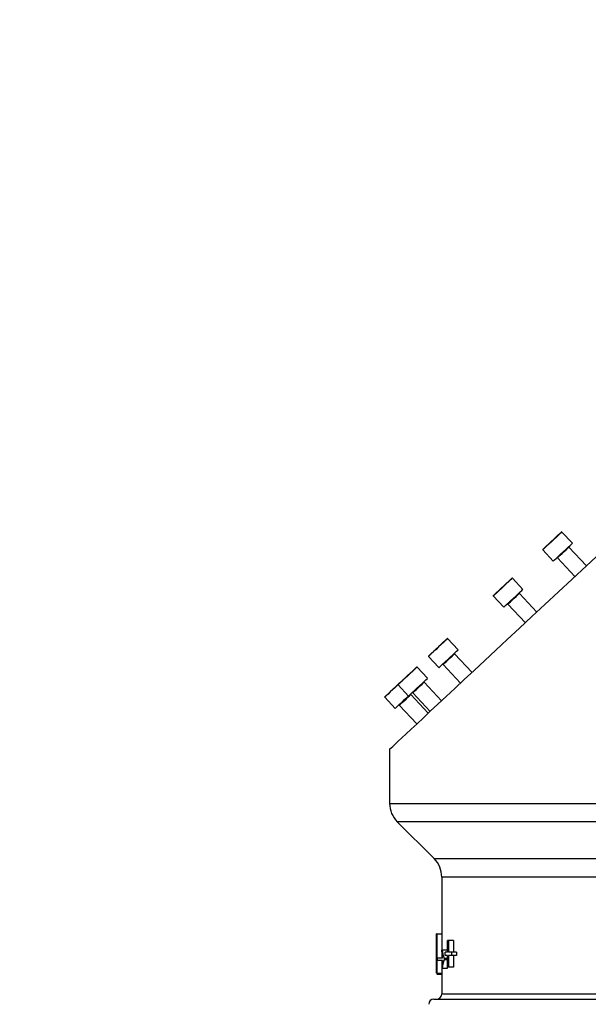
# Model space of a CAD drawing. Units: millimetres. Extents: x 542 to 962, y 0 to 297.
# Drawn here: x 732 to 737, y 193 to 201 of the extents above; entities that cross this region are included whole.
import ezdxf

# ---------------------------------------------------------------- set-up
doc = ezdxf.new("R2010")
doc.units = ezdxf.units.MM
doc.header["$PDSIZE"] = -1
doc.layers.add('5', color=7, linetype='Continuous', lineweight=35)
doc.dimstyles.new('SLDDIMSTYLE0', dxfattribs={"dimtxt": 3, "dimasz": 4.08, "dimexe": 0, "dimexo": 0.0625, "dimgap": 1.25, "dimtad": 2, "dimlfac": 50, "dimrnd": 1e-09, "dimzin": 12, "dimdsep": 46, "dimtxsty": 'Standard', "dimsah": 1, "dimcen": 0.09, "dimadec": 0, "dimazin": 3, "dimtfac": 1, "dimtdec": 3, "dimtofl": 0, "dimtmove": 1, "dimatfit": 3, "dimfxl": 1, "dimfrac": 2, "dimtolj": 1, "dimtzin": 12, "dimarcsym": 0})
doc.dimstyles.new('SLDDIMSTYLE3', dxfattribs={"dimtxt": 3, "dimasz": 4.08, "dimexe": 0, "dimexo": 0.0625, "dimgap": 1.25, "dimtad": 2, "dimdec": 0, "dimlfac": 50, "dimrnd": 1e-09, "dimzin": 12, "dimdsep": 46, "dimtxsty": 'Standard', "dimsah": 1, "dimcen": 0.09, "dimadec": 0, "dimazin": 3, "dimtfac": 1, "dimtdec": 3, "dimtofl": 0, "dimtmove": 0, "dimatfit": 3, "dimfxl": 1, "dimfrac": 2, "dimtolj": 1, "dimtzin": 12, "dimarcsym": 0})

# ---------------------------------------------------------------- blocks, each defined once
blk = doc.blocks.new('_D_15')
at = {"layer": '5', "color": 0, "lineweight": -2}
for p, q in [((748.6082, 214.3639), (748.6082, 178.8219)), ((738.5282, 187.4119), (738.5282, 178.8219)), ((734.4482, 178.8219), (730.3682, 178.8219)), ((752.6882, 178.8219), (756.7682, 178.8219))]:
    blk.add_line(p, q, dxfattribs=at)
at = {"layer": '5', "color": 0}
for points in [[(734.4482, 178.1419), (734.4482, 179.5019), (738.5282, 178.8219)], [(752.6882, 179.5019), (752.6882, 178.1419), (748.6082, 178.8219)]]:
    blk.add_solid(points, dxfattribs=at)
at = {"layer": 'Defpoints', "color": 0}
for p in [(748.6082, 214.4264), (738.5282, 187.4744), (748.6082, 178.8219)]:
    blk.add_point(p, dxfattribs=at)
at = {"layer": '5', "color": 0, "lineweight": 25, "insert": (743.5049, 183.0719), "char_height": 3, "attachment_point": 2}
blk.add_mtext('\\A1;504', dxfattribs=at)
blk = doc.blocks.new('_D_17')
at = {"layer": '5', "color": 0, "lineweight": -2}
for p, q in [((748.6082, 203.8639), (748.6082, 168.5302)), ((732.5282, 187.0919), (732.5282, 168.5302)), ((736.6082, 168.5302), (744.5282, 168.5302))]:
    blk.add_line(p, q, dxfattribs=at)
at = {"layer": '5', "color": 0}
for points in [[(736.6082, 169.2102), (736.6082, 167.8502), (732.5282, 168.5302)], [(744.5282, 167.8502), (744.5282, 169.2102), (748.6082, 168.5302)]]:
    blk.add_solid(points, dxfattribs=at)
at = {"layer": 'Defpoints', "color": 0}
for p in [(748.6082, 203.9264), (732.5282, 187.1544), (748.6082, 168.5302)]:
    blk.add_point(p, dxfattribs=at)
at = {"layer": '5', "color": 0, "lineweight": 25, "insert": (740.7882, 172.7802), "char_height": 3, "attachment_point": 2}
blk.add_mtext('\\A1;804', dxfattribs=at)
blk = doc.blocks.new('_D_18')
at = {"layer": '5', "color": 0, "lineweight": -2}
for p, q in [((742.4557, 201.8364), (726.8935, 201.8364)), ((726.8935, 197.7564), (726.8935, 191.2344)), ((732.4657, 187.1544), (726.8935, 187.1544))]:
    blk.add_line(p, q, dxfattribs=at)
at = {"layer": '5', "color": 0}
for points in [[(727.5735, 197.7564), (726.2135, 197.7564), (726.8935, 201.8364)], [(726.2135, 191.2344), (727.5735, 191.2344), (726.8935, 187.1544)]]:
    blk.add_solid(points, dxfattribs=at)
at = {"layer": 'Defpoints', "color": 0}
for p in [(742.5182, 201.8364), (726.8935, 187.1544), (732.5282, 187.1544)]:
    blk.add_point(p, dxfattribs=at)
at = {"layer": '5', "color": 0, "lineweight": 25, "insert": (722.6435, 194.4353), "char_height": 3, "attachment_point": 2, "rotation": 90}
blk.add_mtext('\\A1;734', dxfattribs=at)

msp = doc.modelspace()

# ---------------------------------------------------------------- linework, layer by layer
at = {"color": 7, "linetype": 'Continuous', "lineweight": 25}
for p, q in [((736.5309735, 196.5267041), (736.4504977, 196.6130038)), ((736.6381191, 196.3531532), (736.5044474, 196.4964988)), ((736.304227, 196.476604), (736.3847028, 196.3903042)), ((736.4166849, 196.4146593), (736.5503567, 196.2713137)), ((736.0671123, 196.2582257), (736.0673671, 196.2584635)), ((736.1506697, 196.1720648), (736.0701939, 196.2583646)), ((735.923923, 196.1219653), (736.0043988, 196.0356655)), ((736.2578151, 195.9985145), (736.1241435, 196.1418595)), ((736.036381, 196.06002), (736.1700526, 195.9166744)), ((735.6533492, 195.7083061), (735.5728734, 195.7946058)), ((735.7604945, 195.5347552), (735.6268231, 195.6781008)), ((735.4266024, 195.658206), (735.5070782, 195.5719062)), ((735.5390606, 195.5962607), (735.6727321, 195.4529157)), ((735.3348461, 195.5753764), (735.3360135, 195.5764648)), ((735.419316, 195.4900666), (735.3388402, 195.5763664)), ((735.1925693, 195.4399666), (735.2730451, 195.3536668)), ((735.5264614, 195.3165158), (735.3927899, 195.4598614)), ((735.4240719, 195.2210363), (735.2904001, 195.3643813)), ((735.3050274, 195.3780212), (735.4386989, 195.2346762)), ((735.0901798, 195.3444871), (735.1706556, 195.2581873)), ((735.2026377, 195.2825418), (735.3363094, 195.1391962)), ((735.1282028, 194.9451336), (735.1282028, 194.529263)), ((735.1282028, 194.529263), (738.5282028, 194.529263)), ((735.1867813, 194.3878415), (735.4696242, 194.1049989)), ((738.5282028, 194.3878415), (735.1867813, 194.3878415)), ((735.5282027, 193.9635774), (735.5282027, 193.5264202)), ((735.4882253, 193.4956511), (735.4883463, 193.5264202)), ((735.488765, 193.4956511), (735.4882253, 193.4956511)), ((735.489412, 193.5264202), (735.4883463, 193.5264202)), ((735.488765, 193.2264205), (735.488765, 193.4956511)), ((735.489412, 193.5264202), (735.489412, 193.2264205)), ((735.489412, 193.5264202), (735.529396, 193.5264202)), ((735.529396, 193.5264202), (735.529396, 193.4033432)), ((735.5733091, 193.3879586), (735.5733091, 193.4764203)), ((735.5798382, 193.4764203), (735.5733091, 193.4764203)), ((735.5798382, 193.4764203), (735.5798382, 193.3879586)), ((735.6186325, 193.4764203), (735.5798382, 193.4764203)), ((735.6186325, 193.4764203), (735.6186325, 193.3879586)), ((735.5342955, 193.341805), (735.5277804, 193.4033432)), ((735.5303273, 193.4033432), (735.5277804, 193.4033432)), ((735.5697731, 193.4033432), (735.5303273, 193.4033432)), ((735.5697731, 193.4033432), (735.5723271, 193.3879586)), ((735.4949558, 193.3225741), (735.4949558, 193.341805)), ((735.5342955, 193.341805), (735.4949558, 193.341805)), ((735.5342955, 193.3225741), (735.4949558, 193.3225741)), ((735.529396, 193.3880838), (735.529396, 193.341805)), ((735.529396, 193.3225741), (735.529396, 193.2810011)), ((735.5733091, 193.3372375), (735.5457423, 193.3372375)), ((735.5457423, 193.3372375), (735.5457423, 193.3286437)), ((735.5733091, 193.3286437), (735.5457423, 193.3286437)), ((735.5535344, 193.3610358), (735.5535344, 193.3879586)), ((735.5733091, 193.3879586), (735.5535344, 193.3879586)), ((735.5733091, 193.3610358), (735.5535344, 193.3610358)), ((735.5733091, 193.2725742), (735.5733091, 193.3610358)), ((735.60296, 193.3879586), (735.5798382, 193.3879586)), ((735.60296, 193.3610358), (735.5798382, 193.3610358)), ((735.5798382, 193.3610358), (735.5798382, 193.2725742)), ((735.60296, 193.3879586), (735.60296, 193.3610358)), ((735.64145, 193.3879586), (735.60296, 193.3879586)), ((735.64145, 193.3610358), (735.60296, 193.3610358)), ((735.6186325, 193.3610358), (735.6186325, 193.2725742)), ((735.64145, 193.3879586), (735.64145, 193.3610358)), ((735.5303678, 193.2610359), (735.5277804, 193.2610359)), ((735.529396, 193.2610359), (735.529396, 193.2264205)), ((735.569813, 193.2610359), (735.5303678, 193.2610359)), ((735.5798382, 193.2725742), (735.5733091, 193.2725742)), ((735.6186325, 193.2725742), (735.5798382, 193.2725742)), ((735.489412, 193.2264205), (735.488765, 193.2264205)), ((735.489412, 193.2264205), (735.529396, 193.2264205)), ((735.492237, 193.2187279), (735.5282027, 193.2187279)), ((735.5282027, 193.2264205), (735.5282027, 193.0664202)), ((735.4682029, 193.0264201), (738.5282028, 193.0264201))]:
    msp.add_line(p, q, dxfattribs=at)
at = {"color": 8, "linetype": 'Continuous', "lineweight": 25}
for p, q in [((735.4696242, 194.1049989), (740.3426444, 194.1049989)), ((740.3078938, 193.9635774), (735.5282027, 193.9635774)), ((735.5282027, 193.0664202), (741.1380506, 193.0664202))]:
    msp.add_line(p, q, dxfattribs=at)
at = {"color": 7, "linetype": 'Continuous', "lineweight": 25, "flags": 128}
for points in [[(736.3879411, 196.5574034), (736.4065651, 196.5747704), (736.4229219, 196.5900239), (736.4357986, 196.6020312), (736.4442403, 196.6099032), (736.4476207, 196.6130557), (736.447671, 196.6131028)], [(736.3043257, 196.479431), (736.3046775, 196.4797589), (736.3092357, 196.4840093), (736.3187454, 196.4928772), (736.3325014, 196.5057054), (736.3494832, 196.5215411), (736.3684317, 196.5392103), (736.3879411, 196.5574034)], [(736.3847028, 196.3903042), (736.3867251, 196.3921901), (736.39397, 196.3989463), (736.4059519, 196.4101198), (736.4217818, 196.4248815), (736.4402859, 196.4421364), (736.4600918, 196.4606061), (736.4797305, 196.478919), (736.4977457, 196.4957186), (736.512801, 196.5097579), (736.52378, 196.5199962), (736.5298683, 196.5256735), (736.5309735, 196.5267041)], [(735.1282028, 194.9451336), (735.1308242, 194.947578), (735.138684, 194.9549075), (735.1517702, 194.9671104), (735.1700625, 194.9841686), (735.1935328, 195.0060549), (735.2221451, 195.0327363), (735.2558551, 195.0641712), (735.2946106, 195.1003119), (735.3383524, 195.1411011), (735.3870124, 195.1864775), (735.4405159, 195.2363708), (735.4987807, 195.2907034), (735.5617163, 195.3493919), (735.6292263, 195.4123458), (735.7012061, 195.4794677), (735.777545, 195.5506554), (735.8581251, 195.6257977), (735.9428225, 195.7047787), (736.0315063, 195.7874777), (736.1240398, 195.8737668), (736.2202803, 195.9635123), (736.3200795, 196.0565766), (736.4232834, 196.1528161), (736.529733, 196.2520816), (736.639264, 196.3542213), (736.7517077, 196.4590766)], [(735.9240217, 196.1247917), (735.9241194, 196.1248829), (735.9277833, 196.1282995), (735.9364838, 196.1364129), (735.9495757, 196.1486211), (735.9660879, 196.1640193), (735.984796, 196.1814644), (736.0043124, 196.1996641), (736.0231895, 196.2172672), (736.0400275, 196.2329688), (736.0535776, 196.2456044), (736.0628346, 196.2542369), (736.0671123, 196.2582257)], [(736.0043988, 196.0356655), (736.0056988, 196.0368773), (736.0120664, 196.0428157), (736.0232896, 196.0532811), (736.0385356, 196.0674986), (736.0566742, 196.0844126), (736.0763598, 196.1027696), (736.0961325, 196.1212083), (736.1145259, 196.1383601), (736.1301756, 196.1529537), (736.1419213, 196.1639073), (736.1488918, 196.1704072), (736.1506697, 196.1720648)], [(735.4267014, 195.661033), (735.4291645, 195.6633296), (735.4367567, 195.67041), (735.448919, 195.681751), (735.4647491, 195.6965133), (735.4830731, 195.7136002), (735.5025316, 195.7317456), (735.521682, 195.7496037), (735.5391035, 195.7658496)], [(735.5391035, 195.7658496), (735.5535046, 195.7792791), (735.5638168, 195.7888951), (735.5692754, 195.7939854), (735.5700467, 195.7947048)], [(735.5070782, 195.5719062), (735.5076612, 195.5724498), (735.5128378, 195.5772772), (735.5230114, 195.5867645), (735.5374277, 195.6002077), (735.5550171, 195.6166097), (735.574475, 195.6347545), (735.5943585, 195.6532964), (735.6131933, 195.6708601), (735.6295819, 195.6861427), (735.6423092, 195.6980112), (735.650431, 195.7055851), (735.6533453, 195.7083025), (735.6533492, 195.7083061)], [(735.1926682, 195.4427936), (735.1945398, 195.4445388), (735.2015186, 195.4510465), (735.2131564, 195.4618993), (735.2285907, 195.4762914), (735.246676, 195.4931566), (735.2660716, 195.5112436), (735.2853388, 195.5292102), (735.3030488, 195.5457249), (735.317888, 195.5595627), (735.3287557, 195.5696973), (735.3348461, 195.5753764)], [(735.0902784, 195.3473135), (735.0903977, 195.3474244), (735.0941653, 195.3509381), (735.1029602, 195.3591397), (735.1161302, 195.3714206), (735.1326988, 195.3868707), (735.1514367, 195.4043444), (735.1709545, 195.4225453), (735.1898045, 195.4401227), (735.1926682, 195.4427936)], [(735.2730451, 195.3536668), (735.2733574, 195.3539582), (735.2778796, 195.3581753), (735.287467, 195.3671154), (735.3014091, 195.3801169), (735.3186718, 195.3962144), (735.3379748, 195.4142144), (735.357886, 195.4327824), (735.3769294, 195.4505404), (735.393692, 195.4661717), (735.4069311, 195.4785177), (735.4156647, 195.4866614), (735.4192448, 195.4899999), (735.419316, 195.4900666)], [(735.1706556, 195.2581873), (735.172031, 195.25947), (735.1785008, 195.2655026), (735.1898128, 195.2760514), (735.2051282, 195.2903333), (735.2233109, 195.307289), (735.2430127, 195.3256609), (735.2627722, 195.3440871), (735.2730451, 195.3536668)], [(735.5733091, 193.2823207), (735.5729947, 193.280684), (735.569813, 193.2610359)], [(735.4906661, 193.2264205), (735.4913506, 193.2205513), (735.492237, 193.2187279)]]:
    msp.add_lwpolyline(points, dxfattribs=at)
at = {"color": 8, "linetype": 'Continuous', "lineweight": 25, "flags": 128}
for points in [[(736.4504977, 196.6130038), (736.4504465, 196.6129562), (736.446997, 196.6097393), (736.4383831, 196.601707), (736.4252435, 196.5894541), (736.4085529, 196.5738895), (736.3895488, 196.5561678)], [(736.3895488, 196.5561678), (736.3696412, 196.537604), (736.350306, 196.5195736), (736.3329776, 196.5034147), (736.318941, 196.490325), (736.3092372, 196.4812764), (736.304586, 196.476939), (736.304227, 196.476604)], [(736.4166849, 196.4146593), (736.4192254, 196.4170279), (736.4267512, 196.4240458), (736.4383555, 196.434867), (736.4526387, 196.4481863), (736.4678781, 196.4623972), (736.4822355, 196.4757856), (736.4939795, 196.4867374), (736.501693, 196.4939305), (736.5044463, 196.4964976), (736.5044474, 196.4964988)], [(736.0701939, 196.2583646), (736.0699338, 196.258122), (736.0655688, 196.2540516), (736.0561228, 196.2452432), (736.0422962, 196.2323501), (736.0251147, 196.2163278), (736.0058523, 196.1983653), (735.9859375, 196.1797943), (735.9668476, 196.1619928), (735.9499986, 196.146281), (735.9366394, 196.133823), (735.9277616, 196.1255445), (735.9240228, 196.1220583), (735.923923, 196.1219653)], [(736.036381, 196.06002), (736.0379094, 196.0614451), (736.0443903, 196.0674884), (736.0551978, 196.077567), (736.0690284, 196.0904642), (736.0842139, 196.1046245), (736.098923, 196.1183413), (736.1113811, 196.1299583), (736.1200859, 196.1380758), (736.1239875, 196.1417141), (736.1241435, 196.1418595)], [(735.5412987, 195.7651623), (735.5235217, 195.7485845), (735.5039806, 195.7303622), (735.4841248, 195.7118466), (735.4654268, 195.6944104), (735.4492736, 195.6793472), (735.4368634, 195.6677743), (735.4291159, 195.6605502), (735.4266024, 195.658206)], [(735.5728734, 195.7946058), (735.5720863, 195.7938721), (735.5665163, 195.7886776), (735.5559937, 195.7788655), (735.5412987, 195.7651623)], [(735.5390606, 195.5962607), (735.5392036, 195.5963942), (735.5430529, 195.5999842), (735.5517132, 195.60806), (735.5641401, 195.6196483), (735.5788351, 195.6333514), (735.594025, 195.6475159), (735.6078783, 195.6604346), (735.6187237, 195.6705483), (735.6252534, 195.6766369), (735.6268231, 195.6781008)], [(735.3388402, 195.5763664), (735.3376487, 195.5752554), (735.3314341, 195.56946), (735.3203446, 195.5591192), (735.3052027, 195.5449989), (735.2871314, 195.5281475), (735.2674711, 195.5098137), (735.2476797, 195.4913577), (735.2292249, 195.4741486), (735.2134759, 195.4594626), (735.2016005, 195.4483881), (735.1944793, 195.4417475), (735.1925693, 195.4399666)], [(735.1925693, 195.4399666), (735.1917369, 195.4391905), (735.1725022, 195.4212537), (735.1525862, 195.4026815), (735.1334656, 195.3848513), (735.1165593, 195.3690859), (735.1031203, 195.356554), (735.0941459, 195.3481855), (735.0903014, 195.3446003), (735.0901798, 195.3444871)], [(735.3050274, 195.3780212), (735.3056476, 195.3786), (735.3107709, 195.3833773), (735.3204942, 195.392445), (735.3336448, 195.404708), (735.3486366, 195.4186877), (735.3636608, 195.4326984), (735.3769059, 195.445049), (735.386774, 195.4542514), (735.3920749, 195.459195), (735.3927899, 195.4598614)], [(735.2026377, 195.2825418), (735.2052385, 195.2849671), (735.2128181, 195.292035), (735.2244625, 195.3028938), (735.238767, 195.3162327), (735.2540067, 195.3304442), (735.2683434, 195.3438129), (735.2800477, 195.3547277), (735.2877078, 195.3618708), (735.2904001, 195.3643813), (735.2904001, 195.3643813)]]:
    msp.add_lwpolyline(points, dxfattribs=at)
at = {"color": 7, "linetype": 'Continuous', "lineweight": 25}
for centre, radius, start, end in [((736.449035, 196.6116399), 0.002, 43, 133), ((736.5073728, 196.4992268), 0.004, 133, 223), ((736.3056897, 196.4779682), 0.002, 133, 223), ((736.4137595, 196.411931), 0.004, 43, 133), ((736.0687311, 196.2570007), 0.002, 43, 133), ((735.9253858, 196.123329), 0.002, 133, 223), ((736.1270689, 196.1445876), 0.004, 133, 223), ((736.0334556, 196.0572918), 0.004, 43, 133), ((735.5714106, 195.7932418), 0.002, 43, 133), ((735.6297484, 195.6808287), 0.004, 133, 223), ((735.4280653, 195.6595701), 0.002, 133, 223), ((735.5361351, 195.5935329), 0.004, 43, 133), ((735.3373774, 195.5750023), 0.002, 43, 133), ((735.1940321, 195.4413307), 0.002, 133, 223), ((735.3957152, 195.4625893), 0.004, 133, 223), ((735.2933257, 195.3671095), 0.004, 133, 223), ((735.3021019, 195.3752935), 0.004, 43, 133), ((735.0916426, 195.3458509), 0.002, 133, 223), ((735.1997124, 195.2798137), 0.004, 43, 133), ((735.3282028, 194.529263), 0.2, 180, 225), ((735.3282028, 193.9635775), 0.2, 0, 45), ((735.8361688, 193.4398111), 0.308008, 186.79972939, 199.45234276), ((736.2509434, 193.2155882), 0.7245897, 171.50921616, 176.40393601), ((735.8591327, 193.2218248), 0.3310949, 161.17835739, 173.19857019), ((735.4682028, 192.9864203), 0.04, 90, 180), ((735.4882028, 193.0664203), 0.04, 270, 0)]:
    msp.add_arc(centre, radius, start, end, dxfattribs=at)

# ---------------------------------------------------------------- dimensions: what is measured, and where the dimension line sits
at = {"layer": '5', "lineweight": 25}
dim = msp.add_linear_dim(base=(748.6082028, 178.82189), p1=(738.5282028, 187.4744203), p2=(748.6082028, 214.4264203), dimstyle='SLDDIMSTYLE0', dxfattribs=at)
dim.commit()
dim.dimension.update_dxf_attribs({"geometry": '_D_15', "text_midpoint": (743.5048941, 178.82189), "dimtype": 160})
for base, p1, p2, angle, dimstyle, picture, middle in [((748.6082028, 168.5302409), (732.5282028, 187.1544203), (748.6082028, 203.9264203), 0, 'SLDDIMSTYLE0', '_D_17', (740.7882254, 168.5302409)), ((726.893487, 187.1544203), (742.5182028, 201.8364203), (732.5282028, 187.1544203), 90, 'SLDDIMSTYLE3', '_D_18', (726.893487, 194.435269))]:
    dim = msp.add_linear_dim(base=base, p1=p1, p2=p2, angle=angle, dimstyle=dimstyle, dxfattribs=at)
    dim.commit()
    dim.dimension.update_dxf_attribs({"geometry": picture, "text_midpoint": middle, "dimtype": 160})

doc.saveas('drawing.dxf')
